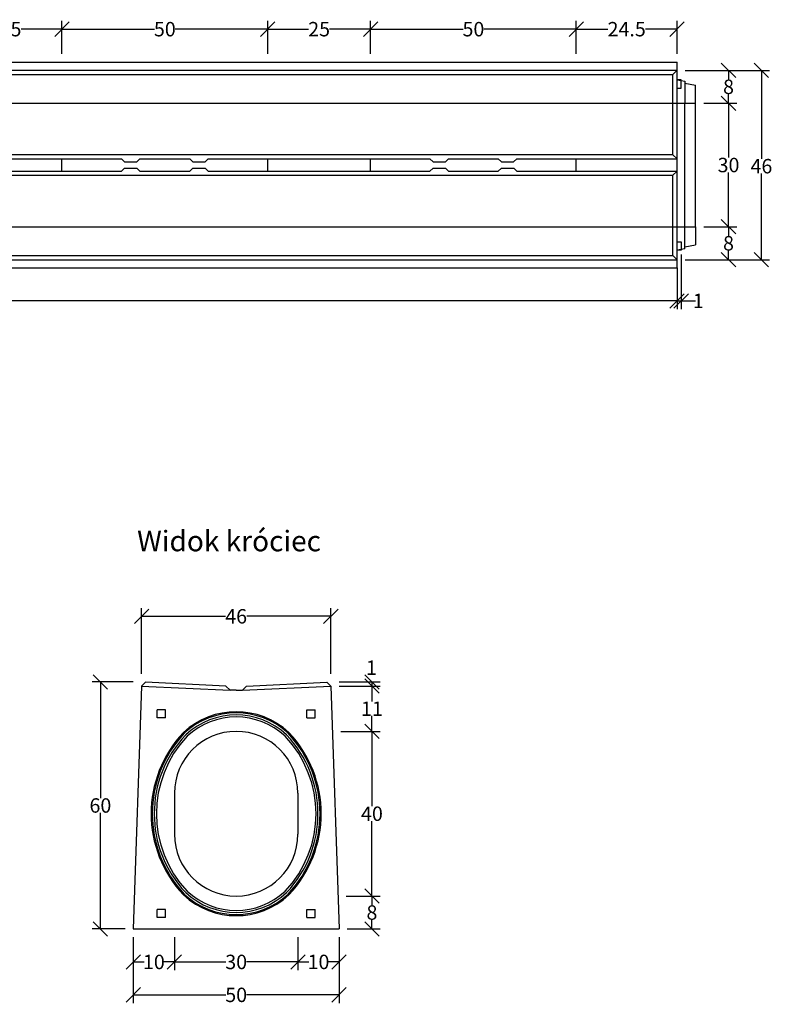
# Model space of a CAD drawing. Units: millimetres. Extents: x -4444 to -116, y 30401 to 33019.
# Drawn here: x -1945 to -116, y 30401 to 32793 of the extents above; entities that cross this region are included whole.
import ezdxf
from ezdxf.enums import TextEntityAlignment as Align

# ---------------------------------------------------------------- set-up
doc = ezdxf.new("R2010")
doc.units = ezdxf.units.MM
doc.linetypes.add('HIDDEN', pattern=[9.525, 6.35, -3.175])
for name, color, linetype in [('Bauteil', 7, 'Continuous'), ('Bemaßung', 7, 'Continuous'), ('Text', 7, 'Continuous')]:
    doc.layers.add(name, color=color, linetype=linetype)
doc.styles.add('Schlitzrinne Textstile', font='arial.ttf')
doc.dimstyles.new('Schlitzrinne Bemaßung', dxfattribs={"dimtxt": 35, "dimasz": 35, "dimexe": 20, "dimexo": 20, "dimgap": 0.09, "dimtad": 0, "dimtih": 1, "dimtoh": 1, "dimdec": 0, "dimlfac": 0.1, "dimzin": 0, "dimdsep": 46, "dimtxsty": 'Schlitzrinne Textstile', "dimblk": 'OBLIQUE', "dimblk1": 'OBLIQUE', "dimblk2": 'OBLIQUE', "dimcen": 0.09, "dimadec": 0, "dimazin": 0, "dimtfac": 1, "dimtdec": 4, "dimtofl": 0, "dimtmove": 0, "dimatfit": 3, "dimldrblk": 'OBLIQUE', "dimfxl": 1, "dimtolj": 1, "dimtzin": 0, "dimlwd": -1, "dimlwe": -1, "dimarcsym": 0})

# ---------------------------------------------------------------- blocks, each defined once
blk = doc.blocks.new('_Oblique')
at = {"color": 0, "linetype": 'ByBlock', "lineweight": -2}
blk.add_line((-0.5, -0.5), (0.5, 0.5), dxfattribs=at)
blk = doc.blocks.new('*D108')
at = {"layer": 'Bemaßung', "color": 0, "transparency": 16777216}
for p, q in [((-4337.7, 32169.8), (-4337.7, 32089.8)), ((-347.7, 32169.8), (-347.7, 32089.8)), ((-4337.7, 32109.8), (-2381.5, 32109.8)), ((-347.7, 32109.8), (-2304, 32109.8))]:
    blk.add_line(p, q, dxfattribs=at)
at = {"layer": 'Defpoints', "color": 0, "transparency": 16777216}
for p in [(-4337.7, 32189.8), (-347.7, 32189.8), (-347.7, 32109.8)]:
    blk.add_point(p, dxfattribs=at)
at = {"layer": 'Bemaßung', "color": 0, "transparency": 16777216, "xscale": 35, "yscale": 35, "zscale": 35, "rotation": 180}
blk.add_blockref('_Oblique', (-4337.7, 32109.8), dxfattribs=at)
at = {"layer": 'Bemaßung', "color": 0, "transparency": 16777216, "xscale": 35, "yscale": 35, "zscale": 35}
blk.add_blockref('_Oblique', (-347.7, 32109.8), dxfattribs=at)
at = {"layer": 'Bemaßung', "color": 0, "transparency": 16777216, "insert": (-2342.7, 32109.8), "char_height": 35, "attachment_point": 5, "style": 'Schlitzrinne Textstile'}
blk.add_mtext('\\A1;399', dxfattribs=at)
blk = doc.blocks.new('*D110')
at = {"layer": 'Bemaßung', "color": 0, "transparency": 16777216}
for p, q in [((-327.7, 32669.8), (-122.7, 32669.8)), ((-142.7, 32669.8), (-142.7, 32455)), ((-142.7, 32209.8), (-142.7, 32419.1)), ((-327.7, 32209.8), (-122.7, 32209.8))]:
    blk.add_line(p, q, dxfattribs=at)
at = {"layer": 'Defpoints', "color": 0, "transparency": 16777216}
for p in [(-347.7, 32669.8), (-347.7, 32209.8), (-142.7, 32209.8)]:
    blk.add_point(p, dxfattribs=at)
at = {"layer": 'Bemaßung', "color": 0, "transparency": 16777216, "xscale": 35, "yscale": 35, "zscale": 35}
for p, rotation in [((-142.7, 32669.8), 90), ((-142.7, 32209.8), 270)]:
    blk.add_blockref('_Oblique', p, dxfattribs=dict(at, rotation=rotation))
at = {"layer": 'Bemaßung', "color": 0, "transparency": 16777216, "insert": (-142.7, 32437), "char_height": 35, "attachment_point": 5, "style": 'Schlitzrinne Textstile'}
blk.add_mtext('\\A1;46', dxfattribs=at)
blk = doc.blocks.new('*D113')
at = {"layer": 'Bemaßung', "color": 0, "transparency": 16777216}
for p, q in [((-282.7, 32589.8), (-202.7, 32589.8)), ((-222.7, 32589.8), (-222.7, 32457.8)), ((-222.7, 32289.8), (-222.7, 32421.9)), ((-282.7, 32289.8), (-202.7, 32289.8))]:
    blk.add_line(p, q, dxfattribs=at)
at = {"layer": 'Defpoints', "color": 0, "transparency": 16777216}
for p in [(-302.7, 32589.8), (-302.7, 32289.8), (-222.7, 32289.8)]:
    blk.add_point(p, dxfattribs=at)
at = {"layer": 'Bemaßung', "color": 0, "transparency": 16777216, "xscale": 35, "yscale": 35, "zscale": 35}
for p, rotation in [((-222.7, 32589.8), 90), ((-222.7, 32289.8), 270)]:
    blk.add_blockref('_Oblique', p, dxfattribs=dict(at, rotation=rotation))
at = {"layer": 'Bemaßung', "color": 0, "transparency": 16777216, "insert": (-222.7, 32439.8), "char_height": 35, "attachment_point": 5, "style": 'Schlitzrinne Textstile'}
blk.add_mtext('\\A1;30', dxfattribs=at)
blk = doc.blocks.new('*D114')
at = {"layer": 'Bemaßung', "color": 0, "transparency": 16777216}
for p, q in [((-282.7, 32289.8), (-202.7, 32289.8)), ((-222.7, 32289.8), (-222.7, 32267.8)), ((-222.7, 32209.8), (-222.7, 32231.9)), ((-327.7, 32209.8), (-202.7, 32209.8))]:
    blk.add_line(p, q, dxfattribs=at)
at = {"layer": 'Defpoints', "color": 0, "transparency": 16777216}
for p in [(-302.7, 32289.8), (-347.7, 32209.8), (-222.7, 32209.8)]:
    blk.add_point(p, dxfattribs=at)
at = {"layer": 'Bemaßung', "color": 0, "transparency": 16777216, "xscale": 35, "yscale": 35, "zscale": 35}
for p, rotation in [((-222.7, 32289.8), 90), ((-222.7, 32209.8), 270)]:
    blk.add_blockref('_Oblique', p, dxfattribs=dict(at, rotation=rotation))
at = {"layer": 'Bemaßung', "color": 0, "transparency": 16777216, "insert": (-222.7, 32249.8), "char_height": 35, "attachment_point": 5, "style": 'Schlitzrinne Textstile'}
blk.add_mtext('\\A1;8', dxfattribs=at)
blk = doc.blocks.new('*D123')
at = {"layer": 'Bemaßung', "color": 0, "transparency": 16777216}
for p, q in [((-337.7, 32222.2), (-337.7, 32089.8)), ((-347.7, 32189.8), (-347.7, 32089.8)), ((-347.7, 32109.8), (-337.7, 32109.8)), ((-337.7, 32109.8), (-302.7, 32109.8))]:
    blk.add_line(p, q, dxfattribs=at)
at = {"layer": 'Defpoints', "color": 0, "transparency": 16777216}
for p in [(-337.7, 32242.2), (-347.7, 32209.8), (-337.7, 32109.8)]:
    blk.add_point(p, dxfattribs=at)
at = {"layer": 'Bemaßung', "color": 0, "transparency": 16777216, "xscale": 35, "yscale": 35, "zscale": 35, "rotation": 180}
blk.add_blockref('_Oblique', (-347.7, 32109.8), dxfattribs=at)
at = {"layer": 'Bemaßung', "color": 0, "transparency": 16777216, "xscale": 35, "yscale": 35, "zscale": 35}
blk.add_blockref('_Oblique', (-337.7, 32109.8), dxfattribs=at)
at = {"layer": 'Bemaßung', "color": 0, "transparency": 16777216, "insert": (-296.2, 32109.8), "char_height": 35, "attachment_point": 5, "style": 'Schlitzrinne Textstile'}
blk.add_mtext('\\A1;1', dxfattribs=at)
blk = doc.blocks.new('*D157')
at = {"layer": 'Bemaßung', "color": 0, "transparency": 16777216}
for p, q in [((-327.7, 32669.8), (-202.7, 32669.8)), ((-222.7, 32669.8), (-222.7, 32647.8)), ((-222.7, 32589.8), (-222.7, 32611.9)), ((-282.7, 32589.8), (-202.7, 32589.8))]:
    blk.add_line(p, q, dxfattribs=at)
at = {"layer": 'Defpoints', "color": 0, "transparency": 16777216}
for p in [(-347.7, 32669.8), (-222.7, 32669.8), (-302.7, 32589.8)]:
    blk.add_point(p, dxfattribs=at)
at = {"layer": 'Bemaßung', "color": 0, "transparency": 16777216, "xscale": 35, "yscale": 35, "zscale": 35}
for p, rotation in [((-222.7, 32669.8), 90), ((-222.7, 32589.8), 270)]:
    blk.add_blockref('_Oblique', p, dxfattribs=dict(at, rotation=rotation))
at = {"layer": 'Bemaßung', "color": 0, "transparency": 16777216, "insert": (-222.7, 32629.8), "char_height": 35, "attachment_point": 5, "style": 'Schlitzrinne Textstile'}
blk.add_mtext('\\A1;8', dxfattribs=at)
blk = doc.blocks.new('*D119')
at = {"layer": 'Bemaßung', "color": 0, "transparency": 16777216}
for p, q in [((-2092.7, 32709.8), (-2092.7, 32789.8)), ((-1842.7, 32709.8), (-1842.7, 32789.8)), ((-2092.7, 32769.8), (-1993.3, 32769.8)), ((-1842.7, 32769.8), (-1942.1, 32769.8))]:
    blk.add_line(p, q, dxfattribs=at)
at = {"layer": 'Defpoints', "color": 0, "transparency": 16777216}
for p in [(-1842.7, 32769.8), (-2092.7, 32689.8), (-1842.7, 32689.8)]:
    blk.add_point(p, dxfattribs=at)
at = {"layer": 'Bemaßung', "color": 0, "transparency": 16777216, "xscale": 35, "yscale": 35, "zscale": 35, "rotation": 180}
blk.add_blockref('_Oblique', (-2092.7, 32769.8), dxfattribs=at)
at = {"layer": 'Bemaßung', "color": 0, "transparency": 16777216, "xscale": 35, "yscale": 35, "zscale": 35}
blk.add_blockref('_Oblique', (-1842.7, 32769.8), dxfattribs=at)
at = {"layer": 'Bemaßung', "color": 0, "transparency": 16777216, "insert": (-1967.7, 32769.8), "char_height": 35, "attachment_point": 5, "style": 'Schlitzrinne Textstile'}
blk.add_mtext('\\A1;25', dxfattribs=at)
blk = doc.blocks.new('*D120')
at = {"layer": 'Bemaßung', "color": 0, "transparency": 16777216}
for p, q in [((-1842.7, 32709.8), (-1842.7, 32789.8)), ((-1342.7, 32709.8), (-1342.7, 32789.8)), ((-1842.7, 32769.8), (-1617.8, 32769.8)), ((-1342.7, 32769.8), (-1567.6, 32769.8))]:
    blk.add_line(p, q, dxfattribs=at)
at = {"layer": 'Defpoints', "color": 0, "transparency": 16777216}
for p in [(-1342.7, 32769.8), (-1842.7, 32689.8), (-1342.7, 32689.8)]:
    blk.add_point(p, dxfattribs=at)
at = {"layer": 'Bemaßung', "color": 0, "transparency": 16777216, "xscale": 35, "yscale": 35, "zscale": 35, "rotation": 180}
blk.add_blockref('_Oblique', (-1842.7, 32769.8), dxfattribs=at)
at = {"layer": 'Bemaßung', "color": 0, "transparency": 16777216, "xscale": 35, "yscale": 35, "zscale": 35}
blk.add_blockref('_Oblique', (-1342.7, 32769.8), dxfattribs=at)
at = {"layer": 'Bemaßung', "color": 0, "transparency": 16777216, "insert": (-1592.7, 32769.8), "char_height": 35, "attachment_point": 5, "style": 'Schlitzrinne Textstile'}
blk.add_mtext('\\A1;50', dxfattribs=at)
blk = doc.blocks.new('*D121')
at = {"layer": 'Bemaßung', "color": 0, "transparency": 16777216}
for p, q in [((-1342.7, 32709.8), (-1342.7, 32789.8)), ((-1092.7, 32709.8), (-1092.7, 32789.8)), ((-1342.7, 32769.8), (-1243.3, 32769.8)), ((-1092.7, 32769.8), (-1192.1, 32769.8))]:
    blk.add_line(p, q, dxfattribs=at)
at = {"layer": 'Defpoints', "color": 0, "transparency": 16777216}
for p in [(-1092.7, 32769.8), (-1342.7, 32689.8), (-1092.7, 32689.8)]:
    blk.add_point(p, dxfattribs=at)
at = {"layer": 'Bemaßung', "color": 0, "transparency": 16777216, "xscale": 35, "yscale": 35, "zscale": 35, "rotation": 180}
blk.add_blockref('_Oblique', (-1342.7, 32769.8), dxfattribs=at)
at = {"layer": 'Bemaßung', "color": 0, "transparency": 16777216, "xscale": 35, "yscale": 35, "zscale": 35}
blk.add_blockref('_Oblique', (-1092.7, 32769.8), dxfattribs=at)
at = {"layer": 'Bemaßung', "color": 0, "transparency": 16777216, "insert": (-1217.7, 32769.8), "char_height": 35, "attachment_point": 5, "style": 'Schlitzrinne Textstile'}
blk.add_mtext('\\A1;25', dxfattribs=at)
blk = doc.blocks.new('*D122')
at = {"layer": 'Bemaßung', "color": 0, "transparency": 16777216}
for p, q in [((-1092.7, 32709.8), (-1092.7, 32789.8)), ((-592.7, 32709.8), (-592.7, 32789.8)), ((-1092.7, 32769.8), (-867.8, 32769.8)), ((-592.7, 32769.8), (-817.6, 32769.8))]:
    blk.add_line(p, q, dxfattribs=at)
at = {"layer": 'Defpoints', "color": 0, "transparency": 16777216}
for p in [(-592.7, 32769.8), (-1092.7, 32689.8), (-592.7, 32689.8)]:
    blk.add_point(p, dxfattribs=at)
at = {"layer": 'Bemaßung', "color": 0, "transparency": 16777216, "xscale": 35, "yscale": 35, "zscale": 35, "rotation": 180}
blk.add_blockref('_Oblique', (-1092.7, 32769.8), dxfattribs=at)
at = {"layer": 'Bemaßung', "color": 0, "transparency": 16777216, "xscale": 35, "yscale": 35, "zscale": 35}
blk.add_blockref('_Oblique', (-592.7, 32769.8), dxfattribs=at)
at = {"layer": 'Bemaßung', "color": 0, "transparency": 16777216, "insert": (-842.7, 32769.8), "char_height": 35, "attachment_point": 5, "style": 'Schlitzrinne Textstile'}
blk.add_mtext('\\A1;50', dxfattribs=at)
blk = doc.blocks.new('*D151')
at = {"layer": 'Bemaßung', "color": 0, "transparency": 16777216}
for p, q in [((-592.7, 32709.8), (-592.7, 32789.8)), ((-347.7, 32709.8), (-347.7, 32789.8)), ((-592.7, 32769.8), (-516.2, 32769.8)), ((-347.7, 32769.8), (-424.3, 32769.8))]:
    blk.add_line(p, q, dxfattribs=at)
at = {"layer": 'Defpoints', "color": 0, "transparency": 16777216}
for p in [(-347.7, 32769.8), (-592.7, 32689.8), (-347.7, 32689.8)]:
    blk.add_point(p, dxfattribs=at)
at = {"layer": 'Bemaßung', "color": 0, "transparency": 16777216, "xscale": 35, "yscale": 35, "zscale": 35, "rotation": 180}
blk.add_blockref('_Oblique', (-592.7, 32769.8), dxfattribs=at)
at = {"layer": 'Bemaßung', "color": 0, "transparency": 16777216, "xscale": 35, "yscale": 35, "zscale": 35}
blk.add_blockref('_Oblique', (-347.7, 32769.8), dxfattribs=at)
at = {"layer": 'Bemaßung', "color": 0, "transparency": 16777216, "insert": (-470.2, 32769.8), "char_height": 35, "attachment_point": 5, "style": 'Schlitzrinne Textstile'}
blk.add_mtext('\\A1;24.5', dxfattribs=at)
blk = doc.blocks.new('*D140')
at = {"layer": 'Bemaßung', "color": 0, "transparency": 16777216}
for p, q in [((-1269.3, 30564.2), (-1269.3, 30484.2)), ((-1169.3, 30564.2), (-1169.3, 30484.2)), ((-1269.3, 30504.2), (-1242.7, 30504.2)), ((-1169.3, 30504.2), (-1195.8, 30504.2))]:
    blk.add_line(p, q, dxfattribs=at)
at = {"layer": 'Defpoints', "color": 0, "transparency": 16777216}
for p in [(-1269.3, 30584.2), (-1169.3, 30584.2), (-1269.3, 30504.2)]:
    blk.add_point(p, dxfattribs=at)
at = {"layer": 'Bemaßung', "color": 0, "transparency": 16777216, "xscale": 35, "yscale": 35, "zscale": 35, "rotation": 180}
blk.add_blockref('_Oblique', (-1269.3, 30504.2), dxfattribs=at)
at = {"layer": 'Bemaßung', "color": 0, "transparency": 16777216, "xscale": 35, "yscale": 35, "zscale": 35}
blk.add_blockref('_Oblique', (-1169.3, 30504.2), dxfattribs=at)
at = {"layer": 'Bemaßung', "color": 0, "transparency": 16777216, "insert": (-1219.3, 30504.2), "char_height": 35, "attachment_point": 5, "style": 'Schlitzrinne Textstile'}
blk.add_mtext('\\A1;10', dxfattribs=at)
blk = doc.blocks.new('*D141')
at = {"layer": 'Bemaßung', "color": 0, "transparency": 16777216}
for p, q in [((-1569.3, 30564.2), (-1569.3, 30484.2)), ((-1269.3, 30564.2), (-1269.3, 30484.2)), ((-1569.3, 30504.2), (-1444.4, 30504.2)), ((-1269.3, 30504.2), (-1394.2, 30504.2))]:
    blk.add_line(p, q, dxfattribs=at)
at = {"layer": 'Defpoints', "color": 0, "transparency": 16777216}
for p in [(-1569.3, 30584.2), (-1269.3, 30584.2), (-1569.3, 30504.2)]:
    blk.add_point(p, dxfattribs=at)
at = {"layer": 'Bemaßung', "color": 0, "transparency": 16777216, "xscale": 35, "yscale": 35, "zscale": 35, "rotation": 180}
blk.add_blockref('_Oblique', (-1569.3, 30504.2), dxfattribs=at)
at = {"layer": 'Bemaßung', "color": 0, "transparency": 16777216, "xscale": 35, "yscale": 35, "zscale": 35}
blk.add_blockref('_Oblique', (-1269.3, 30504.2), dxfattribs=at)
at = {"layer": 'Bemaßung', "color": 0, "transparency": 16777216, "insert": (-1419.3, 30504.2), "char_height": 35, "attachment_point": 5, "style": 'Schlitzrinne Textstile'}
blk.add_mtext('\\A1;30', dxfattribs=at)
blk = doc.blocks.new('*D142')
at = {"layer": 'Bemaßung', "color": 0, "transparency": 16777216}
for p, q in [((-1669.3, 30564.2), (-1669.3, 30484.2)), ((-1569.3, 30564.2), (-1569.3, 30484.2)), ((-1669.3, 30504.2), (-1642.7, 30504.2)), ((-1569.3, 30504.2), (-1595.8, 30504.2))]:
    blk.add_line(p, q, dxfattribs=at)
at = {"layer": 'Defpoints', "color": 0, "transparency": 16777216}
for p in [(-1669.3, 30584.2), (-1569.3, 30584.2), (-1669.3, 30504.2)]:
    blk.add_point(p, dxfattribs=at)
at = {"layer": 'Bemaßung', "color": 0, "transparency": 16777216, "xscale": 35, "yscale": 35, "zscale": 35, "rotation": 180}
blk.add_blockref('_Oblique', (-1669.3, 30504.2), dxfattribs=at)
at = {"layer": 'Bemaßung', "color": 0, "transparency": 16777216, "xscale": 35, "yscale": 35, "zscale": 35}
blk.add_blockref('_Oblique', (-1569.3, 30504.2), dxfattribs=at)
at = {"layer": 'Bemaßung', "color": 0, "transparency": 16777216, "insert": (-1619.3, 30504.2), "char_height": 35, "attachment_point": 5, "style": 'Schlitzrinne Textstile'}
blk.add_mtext('\\A1;10', dxfattribs=at)
blk = doc.blocks.new('*D143')
at = {"layer": 'Bemaßung', "color": 0, "transparency": 16777216}
for p, q in [((-1669.3, 30564.2), (-1669.3, 30404.2)), ((-1169.3, 30564.2), (-1169.3, 30404.2)), ((-1669.3, 30424.2), (-1444.4, 30424.2)), ((-1169.3, 30424.2), (-1394.2, 30424.2))]:
    blk.add_line(p, q, dxfattribs=at)
at = {"layer": 'Defpoints', "color": 0, "transparency": 16777216}
for p in [(-1669.3, 30584.2), (-1169.3, 30584.2), (-1669.3, 30424.2)]:
    blk.add_point(p, dxfattribs=at)
at = {"layer": 'Bemaßung', "color": 0, "transparency": 16777216, "xscale": 35, "yscale": 35, "zscale": 35, "rotation": 180}
blk.add_blockref('_Oblique', (-1669.3, 30424.2), dxfattribs=at)
at = {"layer": 'Bemaßung', "color": 0, "transparency": 16777216, "xscale": 35, "yscale": 35, "zscale": 35}
blk.add_blockref('_Oblique', (-1169.3, 30424.2), dxfattribs=at)
at = {"layer": 'Bemaßung', "color": 0, "transparency": 16777216, "insert": (-1419.3, 30424.2), "char_height": 35, "attachment_point": 5, "style": 'Schlitzrinne Textstile'}
blk.add_mtext('\\A1;50', dxfattribs=at)
blk = doc.blocks.new('*D144')
at = {"layer": 'Bemaßung', "color": 0, "transparency": 16777216}
for p, q in [((-1649.3, 31204.2), (-1649.3, 31363.7)), ((-1189.3, 31204.2), (-1189.3, 31363.7)), ((-1649.3, 31343.7), (-1445.1, 31343.7)), ((-1189.3, 31343.7), (-1393.4, 31343.7))]:
    blk.add_line(p, q, dxfattribs=at)
at = {"layer": 'Defpoints', "color": 0, "transparency": 16777216}
for p in [(-1189.3, 31343.7), (-1649.3, 31184.2), (-1189.3, 31184.2)]:
    blk.add_point(p, dxfattribs=at)
at = {"layer": 'Bemaßung', "color": 0, "transparency": 16777216, "xscale": 35, "yscale": 35, "zscale": 35, "rotation": 180}
blk.add_blockref('_Oblique', (-1649.3, 31343.7), dxfattribs=at)
at = {"layer": 'Bemaßung', "color": 0, "transparency": 16777216, "xscale": 35, "yscale": 35, "zscale": 35}
blk.add_blockref('_Oblique', (-1189.3, 31343.7), dxfattribs=at)
at = {"layer": 'Bemaßung', "color": 0, "transparency": 16777216, "insert": (-1419.3, 31343.7), "char_height": 35, "attachment_point": 5, "style": 'Schlitzrinne Textstile'}
blk.add_mtext('\\A1;46', dxfattribs=at)
blk = doc.blocks.new('*D145')
at = {"layer": 'Bemaßung', "color": 0, "transparency": 16777216}
for p, q in [((-1669.3, 31184.2), (-1769.3, 31184.2)), ((-1749.3, 31184.2), (-1749.3, 30902.2)), ((-1749.3, 30584.2), (-1749.3, 30866.3)), ((-1689.3, 30584.2), (-1769.3, 30584.2))]:
    blk.add_line(p, q, dxfattribs=at)
at = {"layer": 'Defpoints', "color": 0, "transparency": 16777216}
for p in [(-1749.3, 31184.2), (-1649.3, 31184.2), (-1669.3, 30584.2)]:
    blk.add_point(p, dxfattribs=at)
at = {"layer": 'Bemaßung', "color": 0, "transparency": 16777216, "xscale": 35, "yscale": 35, "zscale": 35}
for p, rotation in [((-1749.3, 31184.2), 90), ((-1749.3, 30584.2), 270)]:
    blk.add_blockref('_Oblique', p, dxfattribs=dict(at, rotation=rotation))
at = {"layer": 'Bemaßung', "color": 0, "transparency": 16777216, "insert": (-1749.3, 30884.2), "char_height": 35, "attachment_point": 5, "style": 'Schlitzrinne Textstile'}
blk.add_mtext('\\A1;60', dxfattribs=at)
blk = doc.blocks.new('*D146')
at = {"layer": 'Bemaßung', "color": 0, "transparency": 16777216}
for p, q in [((-1168.9, 31174.2), (-1069.3, 31174.2)), ((-1089.3, 31174.2), (-1089.3, 31136.9)), ((-1089.3, 31064.2), (-1089.3, 31101.6)), ((-1165.3, 31064.2), (-1069.3, 31064.2))]:
    blk.add_line(p, q, dxfattribs=at)
at = {"layer": 'Defpoints', "color": 0, "transparency": 16777216}
for p in [(-1188.9, 31174.2), (-1185.3, 31064.2), (-1089.3, 31064.2)]:
    blk.add_point(p, dxfattribs=at)
at = {"layer": 'Bemaßung', "color": 0, "transparency": 16777216, "xscale": 35, "yscale": 35, "zscale": 35}
for p, rotation in [((-1089.3, 31174.2), 90), ((-1089.3, 31064.2), 270)]:
    blk.add_blockref('_Oblique', p, dxfattribs=dict(at, rotation=rotation))
at = {"layer": 'Bemaßung', "color": 0, "transparency": 16777216, "insert": (-1089.3, 31119.2), "char_height": 35, "attachment_point": 5, "style": 'Schlitzrinne Textstile'}
blk.add_mtext('\\A1;11', dxfattribs=at)
blk = doc.blocks.new('*D147')
at = {"layer": 'Bemaßung', "color": 0, "transparency": 16777216}
for p, q in [((-1165.3, 31064.2), (-1069.3, 31064.2)), ((-1089.3, 31064.2), (-1089.3, 30882.2)), ((-1089.3, 30664.2), (-1089.3, 30846.3)), ((-1151.9, 30664.2), (-1069.3, 30664.2))]:
    blk.add_line(p, q, dxfattribs=at)
at = {"layer": 'Defpoints', "color": 0, "transparency": 16777216}
for p in [(-1185.3, 31064.2), (-1171.9, 30664.2), (-1089.3, 30664.2)]:
    blk.add_point(p, dxfattribs=at)
at = {"layer": 'Bemaßung', "color": 0, "transparency": 16777216, "xscale": 35, "yscale": 35, "zscale": 35}
for p, rotation in [((-1089.3, 31064.2), 90), ((-1089.3, 30664.2), 270)]:
    blk.add_blockref('_Oblique', p, dxfattribs=dict(at, rotation=rotation))
at = {"layer": 'Bemaßung', "color": 0, "transparency": 16777216, "insert": (-1089.3, 30864.2), "char_height": 35, "attachment_point": 5, "style": 'Schlitzrinne Textstile'}
blk.add_mtext('\\A1;40', dxfattribs=at)
blk = doc.blocks.new('*D148')
at = {"layer": 'Bemaßung', "color": 0, "transparency": 16777216}
for p, q in [((-1151.9, 30664.2), (-1069.3, 30664.2)), ((-1089.3, 30664.2), (-1089.3, 30642.2)), ((-1089.3, 30584.2), (-1089.3, 30606.3)), ((-1149.3, 30584.2), (-1069.3, 30584.2))]:
    blk.add_line(p, q, dxfattribs=at)
at = {"layer": 'Defpoints', "color": 0, "transparency": 16777216}
for p in [(-1171.9, 30664.2), (-1169.3, 30584.2), (-1089.3, 30584.2)]:
    blk.add_point(p, dxfattribs=at)
at = {"layer": 'Bemaßung', "color": 0, "transparency": 16777216, "xscale": 35, "yscale": 35, "zscale": 35}
for p, rotation in [((-1089.3, 30664.2), 90), ((-1089.3, 30584.2), 270)]:
    blk.add_blockref('_Oblique', p, dxfattribs=dict(at, rotation=rotation))
at = {"layer": 'Bemaßung', "color": 0, "transparency": 16777216, "insert": (-1089.3, 30624.2), "char_height": 35, "attachment_point": 5, "style": 'Schlitzrinne Textstile'}
blk.add_mtext('\\A1;8', dxfattribs=at)
blk = doc.blocks.new('*D150')
at = {"layer": 'Bemaßung', "color": 0, "transparency": 16777216}
for p, q in [((-1169.3, 31184.2), (-1069.3, 31184.2)), ((-1168.9, 31174.2), (-1069.3, 31174.2)), ((-1089.3, 31184.2), (-1089.3, 31174.2))]:
    blk.add_line(p, q, dxfattribs=at)
at = {"layer": 'Defpoints', "color": 0, "transparency": 16777216}
for p in [(-1189.3, 31184.2), (-1188.9, 31174.2), (-1089.3, 31174.2)]:
    blk.add_point(p, dxfattribs=at)
at = {"layer": 'Bemaßung', "color": 0, "transparency": 16777216, "xscale": 35, "yscale": 35, "zscale": 35}
for p, rotation in [((-1089.3, 31184.2), 90), ((-1089.3, 31174.2), 270)]:
    blk.add_blockref('_Oblique', p, dxfattribs=dict(at, rotation=rotation))
at = {"layer": 'Bemaßung', "color": 0, "transparency": 16777216, "insert": (-1090.6, 31219), "char_height": 35, "attachment_point": 5, "style": 'Schlitzrinne Textstile'}
blk.add_mtext('\\A1;1', dxfattribs=at)

msp = doc.modelspace()

# ---------------------------------------------------------------- linework, layer by layer
at = {"layer": 'Bauteil'}
for p, q in [((-4337.73, 32689.84), (-347.73, 32689.84)), ((-4337.73, 32669.84), (-347.73, 32669.84)), ((-357.73, 32659.84), (-347.73, 32669.84)), ((-347.73, 32189.84), (-347.73, 32689.84)), ((-4327.73, 32659.84), (-357.73, 32659.84)), ((-357.73, 32464.84), (-357.73, 32659.84)), ((-347.73, 32646.49), (-337.73, 32645.09)), ((-337.73, 32646.49), (-347.73, 32646.49)), ((-337.73, 32645.09), (-337.73, 32646.49)), ((-337.73, 32626.49), (-337.73, 32645.09)), ((-337.73, 32645.09), (-328.73, 32643.84)), ((-347.73, 32626.49), (-337.73, 32626.49)), ((-328.73, 32643.84), (-328.73, 32589.84)), ((-328.73, 32638.64), (-302.73, 32633.84)), ((-302.73, 32589.84), (-302.73, 32633.84)), ((-328.73, 32289.84), (-328.73, 32589.84)), ((-302.73, 32289.84), (-302.73, 32589.84)), ((-357.73, 32464.84), (-4327.73, 32464.84)), ((-2092.73, 32454.84), (-1842.73, 32454.84)), ((-1842.73, 32424.84), (-1842.73, 32454.84)), ((-1842.73, 32454.84), (-1698.23, 32454.84)), ((-1653.23, 32454.84), (-1532.23, 32454.84)), ((-1487.23, 32454.84), (-1342.73, 32454.84)), ((-1342.73, 32424.84), (-1342.73, 32454.84)), ((-1342.73, 32454.84), (-1092.73, 32454.84)), ((-1092.73, 32424.84), (-1092.73, 32454.84)), ((-1092.73, 32454.84), (-948.23, 32454.84)), ((-903.23, 32454.84), (-782.23, 32454.84)), ((-737.23, 32454.84), (-592.73, 32454.84)), ((-592.73, 32424.84), (-592.73, 32454.84)), ((-592.73, 32454.84), (-347.73, 32454.84)), ((-357.73, 32464.84), (-347.73, 32454.84)), ((-4327.73, 32414.84), (-357.73, 32414.84)), ((-2092.73, 32424.84), (-1842.73, 32424.84)), ((-1842.73, 32424.84), (-1698.23, 32424.84)), ((-1653.23, 32424.84), (-1532.23, 32424.84)), ((-1487.23, 32424.84), (-1342.73, 32424.84)), ((-1342.73, 32424.84), (-1092.73, 32424.84)), ((-1092.73, 32424.84), (-948.23, 32424.84)), ((-903.23, 32424.84), (-782.23, 32424.84)), ((-737.23, 32424.84), (-592.73, 32424.84)), ((-592.73, 32424.84), (-347.73, 32424.84)), ((-357.73, 32414.84), (-347.73, 32424.84)), ((-357.73, 32219.84), (-357.73, 32414.84)), ((-328.73, 32235.84), (-328.73, 32289.84)), ((-302.73, 32289.84), (-302.73, 32245.84)), ((-347.73, 32253.19), (-337.73, 32253.19)), ((-337.73, 32253.19), (-337.73, 32233.19)), ((-328.73, 32241.04), (-302.73, 32245.84)), ((-4327.73, 32219.84), (-357.73, 32219.84)), ((-357.73, 32219.84), (-347.73, 32209.84)), ((-328.73, 32235.84), (-347.73, 32233.19)), ((-337.73, 32233.19), (-347.73, 32233.19)), ((-4337.73, 32209.84), (-347.73, 32209.84)), ((-4337.73, 32189.84), (-347.73, 32189.84)), ((-1649.61, 31174.23), (-1669.27, 30584.22)), ((-1649.61, 31174.23), (-1639.28, 31183.74)), ((-1649.61, 31174.23), (-1434.27, 31164.22)), ((-1444.27, 31174.22), (-1639.28, 31183.74)), ((-1444.27, 31174.22), (-1434.27, 31164.22)), ((-1419.27, 31164.22), (-1434.27, 31164.22)), ((-1419.27, 31164.22), (-1404.27, 31164.22)), ((-1404.27, 31164.22), (-1188.94, 31174.23)), ((-1404.27, 31164.22), (-1394.27, 31174.22)), ((-1394.27, 31174.22), (-1199.26, 31183.74)), ((-1199.26, 31183.74), (-1188.94, 31174.23)), ((-1188.94, 31174.23), (-1169.27, 30584.22)), ((-1611.09, 31096.72), (-1611.09, 31116.72)), ((-1591.09, 31116.72), (-1611.09, 31116.72)), ((-1591.09, 31096.72), (-1591.09, 31116.72)), ((-1247.45, 31096.72), (-1247.45, 31116.72)), ((-1247.45, 31116.72), (-1227.45, 31116.72)), ((-1227.45, 31096.72), (-1227.45, 31116.72)), ((-1591.09, 31096.72), (-1611.09, 31096.72)), ((-1247.45, 31096.72), (-1227.45, 31096.72)), ((-1569.27, 30914.22), (-1569.27, 30814.22)), ((-1269.27, 30914.22), (-1269.27, 30814.22)), ((-1611.09, 30611.72), (-1611.09, 30631.72)), ((-1591.09, 30631.72), (-1611.09, 30631.72)), ((-1591.09, 30611.72), (-1591.09, 30631.72)), ((-1247.45, 30611.72), (-1247.45, 30631.72)), ((-1247.45, 30631.72), (-1227.45, 30631.72)), ((-1227.45, 30611.72), (-1227.45, 30631.72)), ((-1591.09, 30611.72), (-1611.09, 30611.72)), ((-1247.45, 30611.72), (-1227.45, 30611.72)), ((-1669.27, 30584.22), (-1169.27, 30584.22))]:
    msp.add_line(p, q, dxfattribs=at)
at = {"layer": 'Bauteil', "linetype": 'HIDDEN', "ltscale": 0.25}
for p, q in [((-4292.73, 32589.84), (-302.73, 32589.84)), ((-4292.73, 32289.84), (-302.73, 32289.84))]:
    msp.add_line(p, q, dxfattribs=at)
at = {"layer": 'Bauteil', "linetype": 'Continuous'}
for p, q in [((-1698.23, 32454.84), (-1690.62, 32447.34)), ((-1660.95, 32447.34), (-1653.23, 32454.84)), ((-1532.23, 32454.84), (-1524.62, 32447.34)), ((-1494.95, 32447.34), (-1487.23, 32454.84)), ((-948.23, 32454.84), (-940.62, 32447.34)), ((-910.95, 32447.34), (-903.23, 32454.84)), ((-782.23, 32454.84), (-774.62, 32447.34)), ((-744.95, 32447.34), (-737.23, 32454.84)), ((-1698.23, 32424.84), (-1690.78, 32432.34)), ((-1690.78, 32432.34), (-1660.79, 32432.34)), ((-1690.62, 32447.34), (-1660.95, 32447.34)), ((-1660.79, 32432.34), (-1653.23, 32424.84)), ((-1532.23, 32424.84), (-1524.78, 32432.34)), ((-1524.78, 32432.34), (-1494.79, 32432.34)), ((-1524.62, 32447.34), (-1494.95, 32447.34)), ((-1494.79, 32432.34), (-1487.23, 32424.84)), ((-948.23, 32424.84), (-940.78, 32432.34)), ((-940.78, 32432.34), (-910.79, 32432.34)), ((-940.62, 32447.34), (-910.95, 32447.34)), ((-910.79, 32432.34), (-903.23, 32424.84)), ((-782.23, 32424.84), (-774.78, 32432.34)), ((-774.78, 32432.34), (-744.79, 32432.34)), ((-774.62, 32447.34), (-744.95, 32447.34)), ((-744.79, 32432.34), (-737.23, 32424.84))]:
    msp.add_line(p, q, dxfattribs=at)
at = {"layer": 'Bauteil'}
for centre, radius, start, end in [((-1419.28, 30924.22), 187.65, 47.03488, 132.95802), ((-1419.28, 30924.22), 185, 47.03488, 132.95802), ((-1419.28, 30924.22), 179.8, 47.03488, 132.95802), ((-1419.28, 30924.22), 175, 47.03488, 132.95802), ((-1339.36, 30864.23), 286.57, 136.48136, 223.51932), ((-1339.34, 30864.23), 283.93, 136.51677, 223.48395), ((-1340.76, 30864.23), 277.72, 136.38205, 223.61876), ((-1339.26, 30864.23), 274.01, 136.6571, 223.34379), ((-1419.27, 30914.22), 150, 0, 180), ((-1499.25, 30864.22), 273.98, 316.65402, 43.34687), ((-1499.22, 30864.22), 278.75, 316.58543, 43.41537), ((-1499.18, 30864.22), 283.91, 316.51395, 43.48677), ((-1499.16, 30864.22), 286.54, 316.4786, 43.52208), ((-1419.27, 30814.22), 150, 180, 0), ((-1419.27, 30804.22), 187.65, 227.03843, 312.96157), ((-1419.27, 30804.22), 185, 227.03843, 312.96157), ((-1419.27, 30804.22), 179.8, 227.03843, 312.96157), ((-1419.27, 30804.22), 175, 227.03843, 312.96157)]:
    msp.add_arc(centre, radius, start, end, dxfattribs=at)

# ---------------------------------------------------------------- texts
at = {"layer": 'Text', "style": 'Schlitzrinne Textstile'}
msp.add_text('Widok króciec', height=50, dxfattribs=at).set_placement((-1436.63, 31520.11), align=Align.MIDDLE)

# ---------------------------------------------------------------- dimensions: what is measured, and where the dimension line sits
at = {"layer": 'Bemaßung'}
for base, p1, p2, override, picture, middle in [((-1842.73, 32769.84), (-2092.73, 32689.84), (-1842.73, 32689.84), {"dimlfac": 0.1}, '*D119', (-1967.73, 32769.84)), ((-1342.73, 32769.84), (-1842.73, 32689.84), (-1342.73, 32689.84), {"dimlfac": 0.1}, '*D120', (-1592.73, 32769.84)), ((-1092.73, 32769.84), (-1342.73, 32689.84), (-1092.73, 32689.84), {"dimlfac": 0.1}, '*D121', (-1217.73, 32769.84)), ((-592.73, 32769.84), (-1092.73, 32689.84), (-592.73, 32689.84), {"dimlfac": 0.1}, '*D122', (-842.73, 32769.84)), ((-347.73, 32769.84), (-592.73, 32689.84), (-347.73, 32689.84), {"dimdec": 1, "dimlfac": 0.1}, '*D151', (-470.23, 32769.84)), ((-337.73, 32109.84), (-347.73, 32209.84), (-337.73, 32242.19), {"dimlfac": 0.1}, '*D123', (-296.2, 32109.84)), ((-347.73, 32109.84), (-4337.73, 32189.84), (-347.73, 32189.84), {"dimlfac": 0.1}, '*D108', (-2342.73, 32109.84))]:
    dim = msp.add_linear_dim(base=base, p1=p1, p2=p2, dimstyle='Schlitzrinne Bemaßung', override=override, dxfattribs=at)
    dim.commit()
    dim.dimension.update_dxf_attribs({"geometry": picture, "text_midpoint": middle})
for base, p1, p2, override, picture, middle in [((-142.73, 32209.84), (-347.73, 32669.84), (-347.73, 32209.84), {"dimlfac": 0.1}, '*D110', (-142.73, 32437.02)), ((-1089.27, 31174.23), (-1189.27, 31184.22), (-1188.94, 31174.23), {"dimlfac": 0.1, "dimtmove": 2}, '*D150', (-1090.59, 31219.02))]:
    dim = msp.add_linear_dim(base=base, p1=p1, p2=p2, angle=90, dimstyle='Schlitzrinne Bemaßung', override=override, dxfattribs=at)
    dim.commit()
    dim.dimension.update_dxf_attribs({"geometry": picture, "text_midpoint": middle, "dimtype": 160})
for base, p1, p2, picture, middle in [((-222.73, 32669.84), (-302.73, 32589.84), (-347.73, 32669.84), '*D157', (-222.73, 32629.84)), ((-222.73, 32289.84), (-302.73, 32589.84), (-302.73, 32289.84), '*D113', (-222.73, 32439.84)), ((-222.73, 32209.84), (-302.73, 32289.84), (-347.73, 32209.84), '*D114', (-222.73, 32249.84)), ((-1749.27, 31184.22), (-1669.27, 30584.22), (-1649.27, 31184.22), '*D145', (-1749.27, 30884.22)), ((-1089.27, 31064.22), (-1188.94, 31174.23), (-1185.27, 31064.22), '*D146', (-1089.27, 31119.23)), ((-1089.27, 30664.22), (-1185.27, 31064.22), (-1171.94, 30664.22), '*D147', (-1089.27, 30864.22)), ((-1089.27, 30584.22), (-1171.94, 30664.22), (-1169.27, 30584.22), '*D148', (-1089.27, 30624.22))]:
    dim = msp.add_linear_dim(base=base, p1=p1, p2=p2, angle=90, dimstyle='Schlitzrinne Bemaßung', override={"dimlfac": 0.1}, dxfattribs=at)
    dim.commit()
    dim.dimension.update_dxf_attribs({"geometry": picture, "text_midpoint": middle})
for base, p1, p2, picture, middle in [((-1189.27, 31343.74), (-1649.27, 31184.22), (-1189.27, 31184.22), '*D144', (-1419.27, 31343.74)), ((-1669.27, 30504.22), (-1569.27, 30584.22), (-1669.27, 30584.22), '*D142', (-1619.27, 30504.22)), ((-1669.27, 30424.22), (-1169.27, 30584.22), (-1669.27, 30584.22), '*D143', (-1419.27, 30424.22)), ((-1569.27, 30504.22), (-1269.27, 30584.22), (-1569.27, 30584.22), '*D141', (-1419.27, 30504.22)), ((-1269.27, 30504.22), (-1169.27, 30584.22), (-1269.27, 30584.22), '*D140', (-1219.27, 30504.22))]:
    dim = msp.add_linear_dim(base=base, p1=p1, p2=p2, dimstyle='Schlitzrinne Bemaßung', override={"dimlfac": 0.1}, dxfattribs=at)
    dim.commit()
    dim.dimension.update_dxf_attribs({"geometry": picture, "text_midpoint": middle, "dimtype": 160})

doc.saveas('drawing.dxf')
